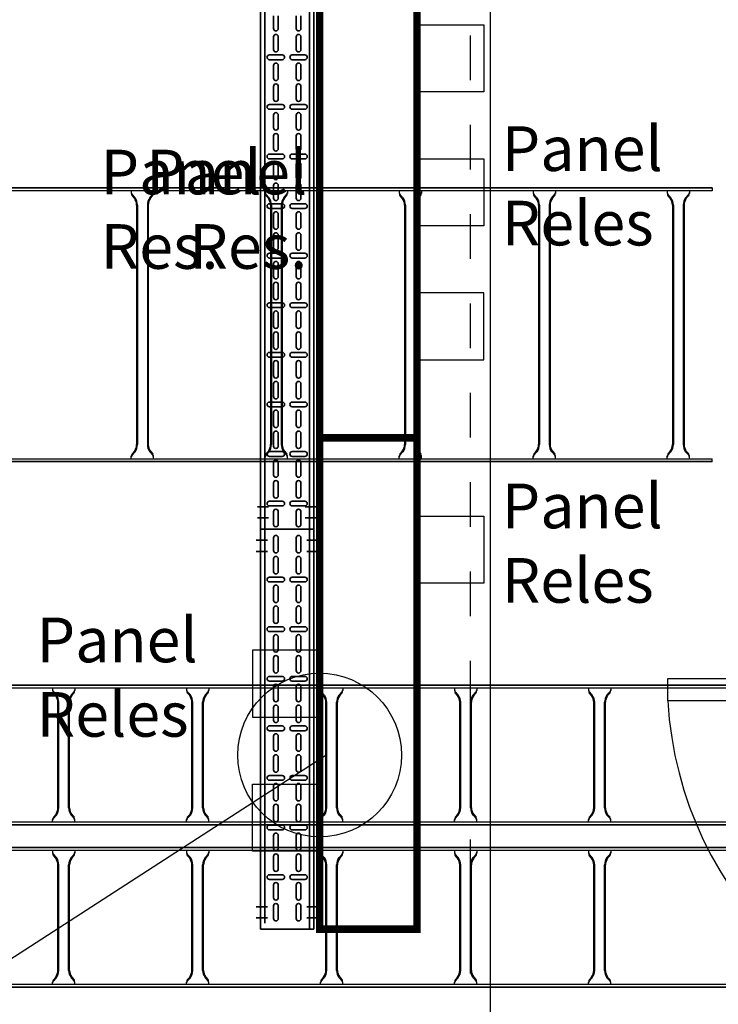
# Model space of a CAD drawing. Units: millimetres. Extents: x 525 to 596.3, y 1109.5 to 1206.1.
# Drawn here: x 574 to 575.6, y 1117.4 to 1119.6 of the extents above; entities that cross this region are included whole.
import ezdxf

# ---------------------------------------------------------------- set-up
doc = ezdxf.new("R2010")
doc.units = ezdxf.units.MM
doc.header["$LTSCALE"] = 0.01
for name, pattern in [('CONTINU', [0]), ('DASHDOT2', [12.7, 6.35, -3.175, 0, -3.175]), ('JIS_02_0.7', [1.35, 0.75, -0.6])]:
    doc.linetypes.add(name, pattern=pattern)
for name, color, linetype in [('ARQ.CIVIL-PLANTA', 9, 'Continuous'), ('IE-BPC-EXIST-PLANTA', 8, 'Continuous'), ('IE-BPC-TR-300E-EXIST-PLANTA', 9, 'Continuous'), ('IE-BPC-TR-600E-EXIST-PLANTA', 9, 'Continuous'), ('IE-CABLES-TAG-CAMPO', 7, 'Continuous'), ('IE-STB-BLOQUE-PLANTA', 9, 'Continuous'), ('IE-TB-DL-FIS-PLANTA', 160, 'Continuous'), ('IE-TB-MS-EXIST-PLANTA', 9, 'Continuous')]:
    doc.layers.add(name, color=color, linetype=linetype)
doc.layers.add('IE-BPC-CP-100-CD-PLANTA-FUT', color=210, linetype='CONTINU', lineweight=35)
doc.layers.add('IE-BPC-TR-100-PLANTA-FUT-CD', color=210, linetype='CONTINU', lineweight=35)
doc.styles.get("Standard").update_dxf_attribs({"font": 'romans.shx', "height": 0.2})

# ---------------------------------------------------------------- blocks, each defined once
blk = doc.blocks.new('A$C200470BA')
at = {"layer": 'ARQ.CIVIL-PLANTA'}
for points in [[(0, -0.03), (0, 0), (0.14, 0), (0.14, -0.03)], [(-0.8385, -0.03), (0, -0.03), (0, -0.08), (-0.8385, -0.08)], [(0, -0.9), (0, -0.87), (0.14, -0.87), (0.14, -0.9)]]:
    blk.add_lwpolyline(points, close=True, dxfattribs=at)
blk.add_arc((0, -0.03), 0.84, 183.4125, 270, dxfattribs=at)
blk = doc.blocks.new('A$C150803D6')
at = {"layer": 'IE-TB-MS-EXIST-PLANTA', "const_width": 0.0169}
for points in [[(11.299, 3.614), (11.081, 3.614), (11.081, 4.714), (11.299, 4.714)], [(11.299, 2.514), (11.081, 2.514), (11.081, 3.614), (11.299, 3.614)]]:
    blk.add_lwpolyline(points, close=True, dxfattribs=at)
at = {"layer": 'IE-TB-MS-EXIST-PLANTA'}
for points in [[(11.449, 4.389), (11.299, 4.389), (11.299, 4.539), (11.449, 4.539)], [(11.449, 4.089), (11.299, 4.089), (11.299, 4.239), (11.449, 4.239)], [(11.449, 3.939), (11.299, 3.939), (11.299, 3.789), (11.449, 3.789)], [(11.449, 3.289), (11.299, 3.289), (11.299, 3.439), (11.449, 3.439)], [(10.931, 2.989), (11.081, 2.989), (11.081, 3.139), (10.931, 3.139)], [(10.931, 2.839), (11.081, 2.839), (11.081, 2.689), (10.931, 2.689)]]:
    blk.add_lwpolyline(points, close=True, dxfattribs=at)
at = {"layer": 'ARQ.CIVIL-PLANTA'}
blk.add_blockref('A$C200470BA', (12.699, 3.105), dxfattribs=at)
at = {"layer": 'IE-TB-DL-FIS-PLANTA', "color": 7, "char_height": 0.1, "width": 0.474779}
for s, insert, attachment_point in [('{\\W0.54056; }Panel\\P{\\W0.540559; }Reles\\P{\\W2.3739; }', (11.4722, 4.3116), 1), ('{\\W0.54056; }Panel\\P{\\W0.540559; }Res.\\P{\\W2.3739; }', (10.5739, 4.2592), 1), ('Panel\\PRes.', (11.0532, 4.2592), 3), ('{\\W0.54056; }Panel\\P{\\W0.540559; }Reles\\P{\\W2.3739; }', (11.4722, 3.5116), 1), ('{\\W0.54056; }Panel\\P{\\W0.540559; }Reles\\P{\\W2.3739; }', (10.4307, 3.2116), 1)]:
    blk.add_mtext(s, dxfattribs=dict(at, insert=insert, attachment_point=attachment_point))
blk = doc.blocks.new('A$C491C5FE9')
at = {"layer": 'IE-BPC-TR-100-PLANTA-FUT-CD'}
for p, q in [((-3, 0), (0, 0)), ((-3, 0), (-3, -0.12)), ((-1.7737, 0), (-2.1902, 0)), ((-3, -0.01), (0, -0.01)), ((-3, -0.11), (0, -0.11)), ((-3, -0.12), (0, -0.12)), ((-1.7737, -0.12), (-2.1902, -0.12))]:
    blk.add_line(p, q, dxfattribs=at)
at = {"layer": 'IE-BPC-TR-100-PLANTA-FUT-CD', "color": 1, "linetype": 'DASHDOT2'}
for p, q in [((-2.975, 0.0066), (-2.975, -0.0184)), ((-2.95, 0.0066), (-2.95, -0.0184)), ((-2.975, -0.1256), (-2.975, -0.1006)), ((-2.95, -0.1256), (-2.95, -0.1006))]:
    blk.add_line(p, q, dxfattribs=at)
at = {"layer": 'IE-BPC-TR-100-PLANTA-FUT-CD', "color": 8}
for p, q in [((-2.9481, -0.0488), (-2.9481, -0.0203)), ((-2.9375, -0.0203), (-2.9375, -0.0488)), ((-2.8371, -0.0488), (-2.8371, -0.0203)), ((-2.8265, -0.0203), (-2.8265, -0.0488)), ((-2.7261, -0.0488), (-2.7261, -0.0203)), ((-2.7155, -0.0203), (-2.7155, -0.0488)), ((-2.6151, -0.0488), (-2.6151, -0.0203)), ((-2.6045, -0.0203), (-2.6045, -0.0488)), ((-2.504, -0.0488), (-2.504, -0.0203)), ((-2.4934, -0.0203), (-2.4934, -0.0488)), ((-2.393, -0.0488), (-2.393, -0.0203)), ((-2.3824, -0.0203), (-2.3824, -0.0488)), ((-2.282, -0.0488), (-2.282, -0.0203)), ((-2.2714, -0.0203), (-2.2714, -0.0488)), ((-2.171, -0.0488), (-2.171, -0.0203)), ((-2.1604, -0.0203), (-2.1604, -0.0488)), ((-2.06, -0.0488), (-2.06, -0.0203)), ((-2.0494, -0.0203), (-2.0494, -0.0488)), ((-1.9489, -0.0488), (-1.9489, -0.0203)), ((-1.9383, -0.0203), (-1.9383, -0.0488)), ((-2.9609, -0.0293), (-2.9895, -0.0293)), ((-2.9895, -0.0398), (-2.9609, -0.0398)), ((-2.8967, -0.0293), (-2.9253, -0.0293)), ((-2.9253, -0.0398), (-2.8967, -0.0398)), ((-2.8499, -0.0293), (-2.8785, -0.0293)), ((-2.8785, -0.0398), (-2.8499, -0.0398)), ((-2.7857, -0.0293), (-2.8142, -0.0293)), ((-2.8142, -0.0398), (-2.7857, -0.0398)), ((-2.7389, -0.0293), (-2.7674, -0.0293)), ((-2.7674, -0.0398), (-2.7389, -0.0398)), ((-2.6747, -0.0293), (-2.7032, -0.0293)), ((-2.7032, -0.0398), (-2.6747, -0.0398)), ((-2.6279, -0.0293), (-2.6564, -0.0293)), ((-2.6564, -0.0398), (-2.6279, -0.0398)), ((-2.5637, -0.0293), (-2.5922, -0.0293)), ((-2.5922, -0.0398), (-2.5637, -0.0398)), ((-2.5169, -0.0293), (-2.5454, -0.0293)), ((-2.5454, -0.0398), (-2.5169, -0.0398)), ((-2.4526, -0.0293), (-2.4812, -0.0293)), ((-2.4812, -0.0398), (-2.4526, -0.0398)), ((-2.4058, -0.0293), (-2.4344, -0.0293)), ((-2.4344, -0.0398), (-2.4058, -0.0398)), ((-2.3416, -0.0293), (-2.3702, -0.0293)), ((-2.3702, -0.0398), (-2.3416, -0.0398)), ((-2.2948, -0.0293), (-2.3234, -0.0293)), ((-2.3234, -0.0398), (-2.2948, -0.0398)), ((-2.2306, -0.0293), (-2.2591, -0.0293)), ((-2.2591, -0.0398), (-2.2306, -0.0398)), ((-2.1838, -0.0293), (-2.2123, -0.0293)), ((-2.2123, -0.0398), (-2.1838, -0.0398)), ((-2.1196, -0.0293), (-2.1481, -0.0293)), ((-2.1481, -0.0398), (-2.1196, -0.0398)), ((-2.0728, -0.0293), (-2.1013, -0.0293)), ((-2.1013, -0.0398), (-2.0728, -0.0398)), ((-2.0086, -0.0293), (-2.0371, -0.0293)), ((-2.0371, -0.0398), (-2.0086, -0.0398)), ((-1.9618, -0.0293), (-1.9903, -0.0293)), ((-1.9903, -0.0398), (-1.9618, -0.0398)), ((-1.8975, -0.0293), (-1.9261, -0.0293)), ((-1.9261, -0.0398), (-1.8975, -0.0398)), ((-1.8507, -0.0293), (-1.8793, -0.0293)), ((-1.8793, -0.0398), (-1.8507, -0.0398)), ((-2.9895, -0.0801), (-2.9609, -0.0801)), ((-2.9481, -0.0712), (-2.9481, -0.0997)), ((-2.9375, -0.0997), (-2.9375, -0.0712)), ((-2.9253, -0.0801), (-2.8967, -0.0801)), ((-2.8785, -0.0801), (-2.8499, -0.0801)), ((-2.8371, -0.0712), (-2.8371, -0.0997)), ((-2.8265, -0.0997), (-2.8265, -0.0712)), ((-2.8142, -0.0801), (-2.7857, -0.0801)), ((-2.7674, -0.0801), (-2.7389, -0.0801)), ((-2.7261, -0.0712), (-2.7261, -0.0997)), ((-2.7155, -0.0997), (-2.7155, -0.0712)), ((-2.7032, -0.0801), (-2.6747, -0.0801)), ((-2.6564, -0.0801), (-2.6279, -0.0801)), ((-2.6151, -0.0712), (-2.6151, -0.0997)), ((-2.6045, -0.0997), (-2.6045, -0.0712)), ((-2.5922, -0.0801), (-2.5637, -0.0801)), ((-2.5454, -0.0801), (-2.5169, -0.0801)), ((-2.504, -0.0712), (-2.504, -0.0997)), ((-2.4934, -0.0997), (-2.4934, -0.0712)), ((-2.4812, -0.0801), (-2.4526, -0.0801)), ((-2.4344, -0.0801), (-2.4058, -0.0801)), ((-2.393, -0.0712), (-2.393, -0.0997)), ((-2.3824, -0.0997), (-2.3824, -0.0712)), ((-2.3702, -0.0801), (-2.3416, -0.0801)), ((-2.3234, -0.0801), (-2.2948, -0.0801)), ((-2.282, -0.0712), (-2.282, -0.0997)), ((-2.2714, -0.0997), (-2.2714, -0.0712)), ((-2.2591, -0.0801), (-2.2306, -0.0801)), ((-2.2123, -0.0801), (-2.1838, -0.0801)), ((-2.171, -0.0712), (-2.171, -0.0997)), ((-2.1604, -0.0997), (-2.1604, -0.0712)), ((-2.1481, -0.0801), (-2.1196, -0.0801)), ((-2.1013, -0.0801), (-2.0728, -0.0801)), ((-2.06, -0.0712), (-2.06, -0.0997)), ((-2.0494, -0.0997), (-2.0494, -0.0712)), ((-2.0371, -0.0801), (-2.0086, -0.0801)), ((-1.9903, -0.0801), (-1.9618, -0.0801)), ((-1.9489, -0.0712), (-1.9489, -0.0997)), ((-1.9383, -0.0997), (-1.9383, -0.0712)), ((-1.9261, -0.0801), (-1.8975, -0.0801)), ((-1.8793, -0.0801), (-1.8507, -0.0801)), ((-2.9609, -0.0907), (-2.9895, -0.0907)), ((-2.8967, -0.0907), (-2.9253, -0.0907)), ((-2.8499, -0.0907), (-2.8785, -0.0907)), ((-2.7857, -0.0907), (-2.8142, -0.0907)), ((-2.7389, -0.0907), (-2.7674, -0.0907)), ((-2.6747, -0.0907), (-2.7032, -0.0907)), ((-2.6279, -0.0907), (-2.6564, -0.0907)), ((-2.5637, -0.0907), (-2.5922, -0.0907)), ((-2.5169, -0.0907), (-2.5454, -0.0907)), ((-2.4526, -0.0907), (-2.4812, -0.0907)), ((-2.4058, -0.0907), (-2.4344, -0.0907)), ((-2.3416, -0.0907), (-2.3702, -0.0907)), ((-2.2948, -0.0907), (-2.3234, -0.0907)), ((-2.2306, -0.0907), (-2.2591, -0.0907)), ((-2.1838, -0.0907), (-2.2123, -0.0907)), ((-2.1196, -0.0907), (-2.1481, -0.0907)), ((-2.0728, -0.0907), (-2.1013, -0.0907)), ((-2.0086, -0.0907), (-2.0371, -0.0907)), ((-1.9618, -0.0907), (-1.9903, -0.0907)), ((-1.8975, -0.0907), (-1.9261, -0.0907)), ((-1.8507, -0.0907), (-1.8793, -0.0907))]:
    blk.add_line(p, q, dxfattribs=at)
for centre, start, end in [((-2.9428, -0.0203), 0, 180), ((-2.8318, -0.0203), 0, 180), ((-2.7208, -0.0203), 0, 180), ((-2.6098, -0.0203), 0, 180), ((-2.4987, -0.0203), 0, 180), ((-2.3877, -0.0203), 0, 180), ((-2.2767, -0.0203), 0, 180), ((-2.1657, -0.0203), 0, 180), ((-2.0547, -0.0203), 0, 180), ((-1.9436, -0.0203), 0, 180), ((-2.9895, -0.0346), 90, 270), ((-2.9609, -0.0346), 270, 90), ((-2.9253, -0.0346), 90, 270), ((-2.8967, -0.0346), 270, 90), ((-2.8785, -0.0346), 90, 270), ((-2.8499, -0.0346), 270, 90), ((-2.8142, -0.0346), 90, 270), ((-2.7857, -0.0346), 270, 90), ((-2.7674, -0.0346), 90, 270), ((-2.7389, -0.0346), 270, 90), ((-2.7032, -0.0346), 90, 270), ((-2.6747, -0.0346), 270, 90), ((-2.6564, -0.0346), 90, 270), ((-2.6279, -0.0346), 270, 90), ((-2.5922, -0.0346), 90, 270), ((-2.5637, -0.0346), 270, 90), ((-2.5454, -0.0346), 90, 270), ((-2.5169, -0.0346), 270, 90), ((-2.4812, -0.0346), 90, 270), ((-2.4526, -0.0346), 270, 90), ((-2.4344, -0.0346), 90, 270), ((-2.4058, -0.0346), 270, 90), ((-2.3702, -0.0346), 90, 270), ((-2.3416, -0.0346), 270, 90), ((-2.3234, -0.0346), 90, 270), ((-2.2948, -0.0346), 270, 90), ((-2.2591, -0.0346), 90, 270), ((-2.2306, -0.0346), 270, 90), ((-2.2123, -0.0346), 90, 270), ((-2.1838, -0.0346), 270, 90), ((-2.1481, -0.0346), 90, 270), ((-2.1196, -0.0346), 270, 90), ((-2.1013, -0.0346), 90, 270), ((-2.0728, -0.0346), 270, 90), ((-2.0371, -0.0346), 90, 270), ((-2.0086, -0.0346), 270, 90), ((-1.9903, -0.0346), 90, 270), ((-1.9618, -0.0346), 270, 90), ((-1.9261, -0.0346), 90, 270), ((-1.8975, -0.0346), 270, 90), ((-1.8793, -0.0346), 90, 270), ((-2.9428, -0.0488), 180, 0), ((-2.9428, -0.0712), 0, 180), ((-2.8318, -0.0488), 180, 0), ((-2.8318, -0.0712), 0, 180), ((-2.7208, -0.0488), 180, 0), ((-2.7208, -0.0712), 0, 180), ((-2.6098, -0.0488), 180, 0), ((-2.6098, -0.0712), 0, 180), ((-2.4987, -0.0488), 180, 0), ((-2.4987, -0.0712), 0, 180), ((-2.3877, -0.0488), 180, 0), ((-2.3877, -0.0712), 0, 180), ((-2.2767, -0.0488), 180, 0), ((-2.2767, -0.0712), 0, 180), ((-2.1657, -0.0488), 180, 0), ((-2.1657, -0.0712), 0, 180), ((-2.0547, -0.0488), 180, 0), ((-2.0547, -0.0712), 0, 180), ((-1.9436, -0.0488), 180, 0), ((-1.9436, -0.0712), 0, 180), ((-2.9895, -0.0854), 90, 270), ((-2.9609, -0.0854), 270, 90), ((-2.9253, -0.0854), 90, 270), ((-2.8967, -0.0854), 270, 90), ((-2.8785, -0.0854), 90, 270), ((-2.8499, -0.0854), 270, 90), ((-2.8142, -0.0854), 90, 270), ((-2.7857, -0.0854), 270, 90), ((-2.7674, -0.0854), 90, 270), ((-2.7389, -0.0854), 270, 90), ((-2.7032, -0.0854), 90, 270), ((-2.6747, -0.0854), 270, 90), ((-2.6564, -0.0854), 90, 270), ((-2.6279, -0.0854), 270, 90), ((-2.5922, -0.0854), 90, 270), ((-2.5637, -0.0854), 270, 90), ((-2.5454, -0.0854), 90, 270), ((-2.5169, -0.0854), 270, 90), ((-2.4812, -0.0854), 90, 270), ((-2.4526, -0.0854), 270, 90), ((-2.4344, -0.0854), 90, 270), ((-2.4058, -0.0854), 270, 90), ((-2.3702, -0.0854), 90, 270), ((-2.3416, -0.0854), 270, 90), ((-2.3234, -0.0854), 90, 270), ((-2.2948, -0.0854), 270, 90), ((-2.2591, -0.0854), 90, 270), ((-2.2306, -0.0854), 270, 90), ((-2.2123, -0.0854), 90, 270), ((-2.1838, -0.0854), 270, 90), ((-2.1481, -0.0854), 90, 270), ((-2.1196, -0.0854), 270, 90), ((-2.1013, -0.0854), 90, 270), ((-2.0728, -0.0854), 270, 90), ((-2.0371, -0.0854), 90, 270), ((-2.0086, -0.0854), 270, 90), ((-1.9903, -0.0854), 90, 270), ((-1.9618, -0.0854), 270, 90), ((-1.9261, -0.0854), 90, 270), ((-1.8975, -0.0854), 270, 90), ((-1.8793, -0.0854), 90, 270), ((-2.9428, -0.0997), 180, 0), ((-2.8318, -0.0997), 180, 0), ((-2.7208, -0.0997), 180, 0), ((-2.6098, -0.0997), 180, 0), ((-2.4987, -0.0997), 180, 0), ((-2.3877, -0.0997), 180, 0), ((-2.2767, -0.0997), 180, 0), ((-2.1657, -0.0997), 180, 0), ((-2.0547, -0.0997), 180, 0), ((-1.9436, -0.0997), 180, 0)]:
    blk.add_arc(centre, 0.0053, start, end, dxfattribs=at)
blk = doc.blocks.new('A$C5CAD3AA8')
at = {"layer": 'IE-BPC-TR-100-PLANTA-FUT-CD'}
for p, q in [((0.01, 0.0136), (0.01, -0.8821)), ((0, 0), (0, -0.8957)), ((0.12, 0), (0, 0)), ((0.11, 0), (0.11, -0.8957)), ((0.12, 0), (0.12, -0.8957)), ((0.12, -0.8957), (0.12, 0)), ((0, -0.8957), (0.12, -0.8957))]:
    blk.add_line(p, q, dxfattribs=at)
at = {"layer": 'IE-BPC-TR-100-PLANTA-FUT-CD', "color": 8}
for p, q in [((0.0293, -0.0481), (0.0293, -0.0195)), ((0.0398, -0.0195), (0.0398, -0.0481)), ((0.0801, -0.0195), (0.0801, -0.0481)), ((0.0907, -0.0481), (0.0907, -0.0195)), ((0.0293, -0.0949), (0.0293, -0.0663)), ((0.0398, -0.0663), (0.0398, -0.0949)), ((0.0801, -0.0663), (0.0801, -0.0949)), ((0.0907, -0.0949), (0.0907, -0.0663)), ((0.0488, -0.1077), (0.0203, -0.1077)), ((0.0712, -0.1077), (0.0997, -0.1077)), ((0.0203, -0.1183), (0.0488, -0.1183)), ((0.0293, -0.1591), (0.0293, -0.1306)), ((0.0398, -0.1306), (0.0398, -0.1591)), ((0.0997, -0.1183), (0.0712, -0.1183)), ((0.0801, -0.1306), (0.0801, -0.1591)), ((0.0907, -0.1591), (0.0907, -0.1306)), ((0.0293, -0.2059), (0.0293, -0.1774)), ((0.0398, -0.1774), (0.0398, -0.2059)), ((0.0801, -0.1774), (0.0801, -0.2059)), ((0.0907, -0.2059), (0.0907, -0.1774)), ((0.0488, -0.2187), (0.0203, -0.2187)), ((0.0712, -0.2187), (0.0997, -0.2187)), ((0.0203, -0.2293), (0.0488, -0.2293)), ((0.0293, -0.2701), (0.0293, -0.2416)), ((0.0398, -0.2416), (0.0398, -0.2701)), ((0.0997, -0.2293), (0.0712, -0.2293)), ((0.0801, -0.2416), (0.0801, -0.2701)), ((0.0907, -0.2701), (0.0907, -0.2416)), ((0.0293, -0.3169), (0.0293, -0.2884)), ((0.0398, -0.2884), (0.0398, -0.3169)), ((0.0801, -0.2884), (0.0801, -0.3169)), ((0.0907, -0.3169), (0.0907, -0.2884)), ((0.0488, -0.3297), (0.0203, -0.3297)), ((0.0712, -0.3297), (0.0997, -0.3297)), ((0.0203, -0.3403), (0.0488, -0.3403)), ((0.0293, -0.3811), (0.0293, -0.3526)), ((0.0398, -0.3526), (0.0398, -0.3811)), ((0.0997, -0.3403), (0.0712, -0.3403)), ((0.0801, -0.3526), (0.0801, -0.3811)), ((0.0907, -0.3811), (0.0907, -0.3526)), ((0.0293, -0.4279), (0.0293, -0.3994)), ((0.0398, -0.3994), (0.0398, -0.4279)), ((0.0801, -0.3994), (0.0801, -0.4279)), ((0.0907, -0.4279), (0.0907, -0.3994)), ((0.0488, -0.4408), (0.0203, -0.4408)), ((0.0712, -0.4408), (0.0997, -0.4408)), ((0.0203, -0.4514), (0.0488, -0.4514)), ((0.0997, -0.4514), (0.0712, -0.4514)), ((0.0293, -0.4922), (0.0293, -0.4636)), ((0.0398, -0.4636), (0.0398, -0.4922)), ((0.0801, -0.4636), (0.0801, -0.4922)), ((0.0907, -0.4922), (0.0907, -0.4636)), ((0.0293, -0.539), (0.0293, -0.5104)), ((0.0398, -0.5104), (0.0398, -0.539)), ((0.0801, -0.5104), (0.0801, -0.539)), ((0.0907, -0.539), (0.0907, -0.5104)), ((0.0488, -0.5518), (0.0203, -0.5518)), ((0.0203, -0.5624), (0.0488, -0.5624)), ((0.0712, -0.5518), (0.0997, -0.5518)), ((0.0997, -0.5624), (0.0712, -0.5624)), ((0.0293, -0.6032), (0.0293, -0.5746)), ((0.0398, -0.5746), (0.0398, -0.6032)), ((0.0801, -0.5746), (0.0801, -0.6032)), ((0.0907, -0.6032), (0.0907, -0.5746)), ((0.0293, -0.65), (0.0293, -0.6214)), ((0.0398, -0.6214), (0.0398, -0.65)), ((0.0801, -0.6214), (0.0801, -0.65)), ((0.0907, -0.65), (0.0907, -0.6214)), ((0.0488, -0.6628), (0.0203, -0.6628)), ((0.0203, -0.6734), (0.0488, -0.6734)), ((0.0712, -0.6628), (0.0997, -0.6628)), ((0.0997, -0.6734), (0.0712, -0.6734)), ((0.0293, -0.7142), (0.0293, -0.6857)), ((0.0398, -0.6857), (0.0398, -0.7142)), ((0.0801, -0.6857), (0.0801, -0.7142)), ((0.0907, -0.7142), (0.0907, -0.6857)), ((0.0293, -0.761), (0.0293, -0.7325)), ((0.0398, -0.7325), (0.0398, -0.761)), ((0.0801, -0.7325), (0.0801, -0.761)), ((0.0907, -0.761), (0.0907, -0.7325)), ((0.0488, -0.7738), (0.0203, -0.7738)), ((0.0203, -0.7844), (0.0488, -0.7844)), ((0.0712, -0.7738), (0.0997, -0.7738)), ((0.0997, -0.7844), (0.0712, -0.7844)), ((0.0293, -0.8252), (0.0293, -0.7967)), ((0.0398, -0.7967), (0.0398, -0.8252)), ((0.0801, -0.7967), (0.0801, -0.8252)), ((0.0907, -0.8252), (0.0907, -0.7967)), ((0.0293, -0.872), (0.0293, -0.8435)), ((0.0398, -0.8435), (0.0398, -0.872)), ((0.0801, -0.8435), (0.0801, -0.872)), ((0.0907, -0.872), (0.0907, -0.8435))]:
    blk.add_line(p, q, dxfattribs=at)
at = {"layer": 'IE-BPC-TR-100-PLANTA-FUT-CD', "color": 1, "linetype": 'DASHDOT2'}
for p, q in [((-0.0093, -0.025), (0.0157, -0.025)), ((0.1293, -0.025), (0.1043, -0.025)), ((-0.0093, -0.05), (0.0157, -0.05)), ((0.1293, -0.05), (0.1043, -0.05)), ((-0.0093, -0.8457), (0.0157, -0.8457)), ((0.1293, -0.8457), (0.1043, -0.8457)), ((-0.0093, -0.8707), (0.0157, -0.8707)), ((0.1293, -0.8707), (0.1043, -0.8707))]:
    blk.add_line(p, q, dxfattribs=at)
at = {"layer": 'IE-BPC-TR-100-PLANTA-FUT-CD', "color": 8}
for centre, start, end in [((0.0346, -0.0195), 0, 180), ((0.0854, -0.0195), 0, 180), ((0.0346, -0.0481), 180, 0), ((0.0346, -0.0663), 0, 180), ((0.0854, -0.0481), 180, 0), ((0.0854, -0.0663), 0, 180), ((0.0203, -0.113), 90, 270), ((0.0346, -0.0949), 180, 0), ((0.0488, -0.113), 270, 90), ((0.0712, -0.113), 90, 270), ((0.0854, -0.0949), 180, 0), ((0.0997, -0.113), 270, 90), ((0.0346, -0.1306), 0, 180), ((0.0854, -0.1306), 0, 180), ((0.0346, -0.1591), 180, 0), ((0.0346, -0.1774), 0, 180), ((0.0854, -0.1591), 180, 0), ((0.0854, -0.1774), 0, 180), ((0.0203, -0.224), 90, 270), ((0.0346, -0.2059), 180, 0), ((0.0488, -0.224), 270, 90), ((0.0712, -0.224), 90, 270), ((0.0854, -0.2059), 180, 0), ((0.0997, -0.224), 270, 90), ((0.0346, -0.2416), 0, 180), ((0.0854, -0.2416), 0, 180), ((0.0346, -0.2701), 180, 0), ((0.0346, -0.2884), 0, 180), ((0.0854, -0.2701), 180, 0), ((0.0854, -0.2884), 0, 180), ((0.0203, -0.335), 90, 270), ((0.0346, -0.3169), 180, 0), ((0.0488, -0.335), 270, 90), ((0.0712, -0.335), 90, 270), ((0.0854, -0.3169), 180, 0), ((0.0997, -0.335), 270, 90), ((0.0346, -0.3526), 0, 180), ((0.0854, -0.3526), 0, 180), ((0.0346, -0.3811), 180, 0), ((0.0346, -0.3994), 0, 180), ((0.0854, -0.3811), 180, 0), ((0.0854, -0.3994), 0, 180), ((0.0203, -0.4461), 90, 270), ((0.0346, -0.4279), 180, 0), ((0.0488, -0.4461), 270, 90), ((0.0712, -0.4461), 90, 270), ((0.0854, -0.4279), 180, 0), ((0.0997, -0.4461), 270, 90), ((0.0346, -0.4636), 0, 180), ((0.0854, -0.4636), 0, 180), ((0.0346, -0.4922), 180, 0), ((0.0346, -0.5104), 0, 180), ((0.0854, -0.4922), 180, 0), ((0.0854, -0.5104), 0, 180), ((0.0346, -0.539), 180, 0), ((0.0854, -0.539), 180, 0), ((0.0203, -0.5571), 90, 270), ((0.0346, -0.5746), 0, 180), ((0.0488, -0.5571), 270, 90), ((0.0712, -0.5571), 90, 270), ((0.0854, -0.5746), 0, 180), ((0.0997, -0.5571), 270, 90), ((0.0346, -0.6032), 180, 0), ((0.0346, -0.6214), 0, 180), ((0.0854, -0.6032), 180, 0), ((0.0854, -0.6214), 0, 180), ((0.0346, -0.65), 180, 0), ((0.0854, -0.65), 180, 0), ((0.0203, -0.6681), 90, 270), ((0.0346, -0.6857), 0, 180), ((0.0488, -0.6681), 270, 90), ((0.0712, -0.6681), 90, 270), ((0.0854, -0.6857), 0, 180), ((0.0997, -0.6681), 270, 90), ((0.0346, -0.7142), 180, 0), ((0.0346, -0.7325), 0, 180), ((0.0854, -0.7142), 180, 0), ((0.0854, -0.7325), 0, 180), ((0.0346, -0.761), 180, 0), ((0.0854, -0.761), 180, 0), ((0.0203, -0.7791), 90, 270), ((0.0346, -0.7967), 0, 180), ((0.0488, -0.7791), 270, 90), ((0.0712, -0.7791), 90, 270), ((0.0854, -0.7967), 0, 180), ((0.0997, -0.7791), 270, 90), ((0.0346, -0.8252), 180, 0), ((0.0854, -0.8252), 180, 0), ((0.0346, -0.8435), 0, 180), ((0.0854, -0.8435), 0, 180), ((0.0346, -0.872), 180, 0), ((0.0854, -0.872), 180, 0)]:
    blk.add_arc(centre, 0.0053, start, end, dxfattribs=at)
blk = doc.blocks.new('A$C72E46DDA')
at = {"layer": 'IE-BPC-TR-600E-EXIST-PLANTA', "color": 8}
for p, q in [((2.326, 0.0067), (0, 0.0067)), ((2.326, 0.006), (0, 0.006)), ((2.326, 0), (0, 0)), ((1.025, 0), (1.025, -0.0058)), ((1.075, 0), (1.075, -0.0058)), ((1.325, 0), (1.325, -0.0058)), ((1.375, 0), (1.375, -0.0058)), ((1.625, 0), (1.625, -0.0058)), ((1.675, 0), (1.675, -0.0058)), ((1.925, 0), (1.925, -0.0058)), ((1.975, 0), (1.975, -0.0058)), ((2.225, 0), (2.225, -0.0058)), ((2.275, 0), (2.275, -0.0058)), ((2.326, 0.0067), (2.326, 0)), ((1.0335, -0.0155), (1.0267, -0.0078)), ((1.032, -0.0168), (1.0267, -0.0108)), ((1.0665, -0.0155), (1.0733, -0.0078)), ((1.068, -0.0168), (1.0733, -0.0108)), ((1.3335, -0.0155), (1.3267, -0.0078)), ((1.332, -0.0168), (1.3267, -0.0108)), ((1.3665, -0.0155), (1.3733, -0.0078)), ((1.368, -0.0168), (1.3733, -0.0108)), ((1.6335, -0.0155), (1.6267, -0.0078)), ((1.632, -0.0168), (1.6267, -0.0108)), ((1.6665, -0.0155), (1.6733, -0.0078)), ((1.668, -0.0168), (1.6733, -0.0108)), ((1.9335, -0.0155), (1.9267, -0.0078)), ((1.932, -0.0168), (1.9267, -0.0108)), ((1.9665, -0.0155), (1.9733, -0.0078)), ((1.968, -0.0168), (1.9733, -0.0108)), ((2.2335, -0.0155), (2.2267, -0.0078)), ((2.232, -0.0168), (2.2267, -0.0108)), ((2.2665, -0.0155), (2.2733, -0.0078)), ((2.268, -0.0168), (2.2733, -0.0108)), ((1.037, -0.0318), (1.037, -0.5682)), ((1.039, -0.0318), (1.039, -0.5682)), ((1.061, -0.0318), (1.061, -0.5682)), ((1.063, -0.0318), (1.063, -0.5682)), ((1.337, -0.0318), (1.337, -0.5682)), ((1.339, -0.0318), (1.339, -0.5682)), ((1.361, -0.0318), (1.361, -0.5682)), ((1.363, -0.0318), (1.363, -0.5682)), ((1.637, -0.0318), (1.637, -0.5682)), ((1.639, -0.0318), (1.639, -0.5682)), ((1.661, -0.0318), (1.661, -0.5682)), ((1.663, -0.0318), (1.663, -0.5682)), ((1.937, -0.0318), (1.937, -0.5682)), ((1.939, -0.0318), (1.939, -0.5682)), ((1.961, -0.0318), (1.961, -0.5682)), ((1.963, -0.0318), (1.963, -0.5682)), ((2.237, -0.0318), (2.237, -0.5682)), ((2.239, -0.0318), (2.239, -0.5682)), ((2.261, -0.0318), (2.261, -0.5682)), ((2.263, -0.0318), (2.263, -0.5682)), ((1.025, -0.6), (1.025, -0.5942)), ((1.032, -0.5832), (1.0267, -0.5892)), ((1.0335, -0.5845), (1.0267, -0.5922)), ((1.0665, -0.5845), (1.0733, -0.5922)), ((1.068, -0.5832), (1.0733, -0.5892)), ((1.075, -0.6), (1.075, -0.5942)), ((1.325, -0.6), (1.325, -0.5942)), ((1.332, -0.5832), (1.3267, -0.5892)), ((1.3335, -0.5845), (1.3267, -0.5922)), ((1.3665, -0.5845), (1.3733, -0.5922)), ((1.368, -0.5832), (1.3733, -0.5892)), ((1.375, -0.6), (1.375, -0.5942)), ((1.625, -0.6), (1.625, -0.5942)), ((1.632, -0.5832), (1.6267, -0.5892)), ((1.6335, -0.5845), (1.6267, -0.5922)), ((1.6665, -0.5845), (1.6733, -0.5922)), ((1.668, -0.5832), (1.6733, -0.5892)), ((1.675, -0.6), (1.675, -0.5942)), ((1.925, -0.6), (1.925, -0.5942)), ((1.932, -0.5832), (1.9267, -0.5892)), ((1.9335, -0.5845), (1.9267, -0.5922)), ((1.9665, -0.5845), (1.9733, -0.5922)), ((1.968, -0.5832), (1.9733, -0.5892)), ((1.975, -0.6), (1.975, -0.5942)), ((2.225, -0.6), (2.225, -0.5942)), ((2.232, -0.5832), (2.2267, -0.5892)), ((2.2335, -0.5845), (2.2267, -0.5922)), ((2.2665, -0.5845), (2.2733, -0.5922)), ((2.268, -0.5832), (2.2733, -0.5892)), ((2.275, -0.6), (2.275, -0.5942)), ((0, -0.6), (2.326, -0.6)), ((2.326, -0.606), (0, -0.606)), ((2.326, -0.6067), (0, -0.6067)), ((2.326, -0.6067), (2.326, -0.6))]:
    blk.add_line(p, q, dxfattribs=at)
for centre, radius, start, end in [((1.0353, -0.0018), 0.0105, 190.6508, 214.7244), ((1.0369, -0.0046), 0.0119, 185.068, 211.4557), ((1.0106, -0.0323), 0.0264, 1.037, 35.8329), ((1.0106, -0.0323), 0.0284, 1.0381, 35.833), ((1.0894, -0.0323), 0.0284, 144.167, 178.9619), ((1.0894, -0.0323), 0.0264, 144.1671, 178.963), ((1.0647, -0.0018), 0.0105, 325.2756, 349.3492), ((1.0631, -0.0046), 0.0119, 328.5443, 354.932), ((1.3353, -0.0018), 0.0105, 190.6508, 214.7244), ((1.3369, -0.0046), 0.0119, 185.068, 211.4557), ((1.3106, -0.0323), 0.0264, 1.037, 35.8329), ((1.3106, -0.0323), 0.0284, 1.0381, 35.833), ((1.3894, -0.0323), 0.0284, 144.167, 178.9619), ((1.3894, -0.0323), 0.0264, 144.1671, 178.963), ((1.3647, -0.0018), 0.0105, 325.2756, 349.3492), ((1.3631, -0.0046), 0.0119, 328.5443, 354.932), ((1.6353, -0.0018), 0.0105, 190.6508, 214.7244), ((1.6369, -0.0046), 0.0119, 185.068, 211.4557), ((1.6106, -0.0323), 0.0264, 1.037, 35.8329), ((1.6106, -0.0323), 0.0284, 1.0381, 35.833), ((1.6894, -0.0323), 0.0284, 144.167, 178.9619), ((1.6894, -0.0323), 0.0264, 144.1671, 178.963), ((1.6647, -0.0018), 0.0105, 325.2756, 349.3492), ((1.6631, -0.0046), 0.0119, 328.5443, 354.932), ((1.9353, -0.0018), 0.0105, 190.6508, 214.7244), ((1.9369, -0.0046), 0.0119, 185.068, 211.4557), ((1.9106, -0.0323), 0.0264, 1.037, 35.8329), ((1.9106, -0.0323), 0.0284, 1.0381, 35.833), ((1.9894, -0.0323), 0.0284, 144.167, 178.9619), ((1.9894, -0.0323), 0.0264, 144.1671, 178.963), ((1.9647, -0.0018), 0.0105, 325.2756, 349.3492), ((1.9631, -0.0046), 0.0119, 328.5443, 354.932), ((2.2353, -0.0018), 0.0105, 190.6508, 214.7244), ((2.2369, -0.0046), 0.0119, 185.068, 211.4557), ((2.2106, -0.0323), 0.0264, 1.037, 35.8329), ((2.2106, -0.0323), 0.0284, 1.0381, 35.833), ((2.2894, -0.0323), 0.0284, 144.167, 178.9619), ((2.2894, -0.0323), 0.0264, 144.1671, 178.963), ((2.2647, -0.0018), 0.0105, 325.2756, 349.3492), ((2.2631, -0.0046), 0.0119, 328.5443, 354.932), ((1.0106, -0.5677), 0.0264, 324.1671, 358.963), ((1.0106, -0.5677), 0.0284, 324.1671, 358.963), ((1.0894, -0.5677), 0.0284, 181.037, 215.8329), ((1.0894, -0.5677), 0.0264, 181.037, 215.8329), ((1.3106, -0.5677), 0.0264, 324.1671, 358.963), ((1.3106, -0.5677), 0.0284, 324.1671, 358.963), ((1.3894, -0.5677), 0.0284, 181.037, 215.8329), ((1.3894, -0.5677), 0.0264, 181.037, 215.8329), ((1.6106, -0.5677), 0.0264, 324.1671, 358.963), ((1.6106, -0.5677), 0.0284, 324.1671, 358.963), ((1.6894, -0.5677), 0.0284, 181.037, 215.8329), ((1.6894, -0.5677), 0.0264, 181.037, 215.8329), ((1.9106, -0.5677), 0.0264, 324.1671, 358.963), ((1.9106, -0.5677), 0.0284, 324.1671, 358.963), ((1.9894, -0.5677), 0.0284, 181.037, 215.8329), ((1.9894, -0.5677), 0.0264, 181.037, 215.8329), ((2.2106, -0.5677), 0.0264, 324.1671, 358.963), ((2.2106, -0.5677), 0.0284, 324.1671, 358.963), ((2.2894, -0.5677), 0.0284, 181.037, 215.8329), ((2.2894, -0.5677), 0.0264, 181.037, 215.8329), ((1.0369, -0.5954), 0.0119, 148.5443, 174.932), ((1.0353, -0.5982), 0.0105, 145.2756, 169.3492), ((1.0631, -0.5954), 0.0119, 5.068, 31.4557), ((1.0647, -0.5982), 0.0105, 10.6508, 34.7244), ((1.3369, -0.5954), 0.0119, 148.5443, 174.932), ((1.3353, -0.5982), 0.0105, 145.2756, 169.3492), ((1.3631, -0.5954), 0.0119, 5.068, 31.4557), ((1.3647, -0.5982), 0.0105, 10.6508, 34.7244), ((1.6369, -0.5954), 0.0119, 148.5443, 174.932), ((1.6353, -0.5982), 0.0105, 145.2756, 169.3492), ((1.6631, -0.5954), 0.0119, 5.068, 31.4557), ((1.6647, -0.5982), 0.0105, 10.6508, 34.7244), ((1.9369, -0.5954), 0.0119, 148.5443, 174.932), ((1.9353, -0.5982), 0.0105, 145.2756, 169.3492), ((1.9631, -0.5954), 0.0119, 5.068, 31.4557), ((1.9647, -0.5982), 0.0105, 10.6508, 34.7244), ((2.2369, -0.5954), 0.0119, 148.5443, 174.932), ((2.2353, -0.5982), 0.0105, 145.2756, 169.3492), ((2.2631, -0.5954), 0.0119, 5.068, 31.4557), ((2.2647, -0.5982), 0.0105, 10.6508, 34.7244)]:
    blk.add_arc(centre, radius, start, end, dxfattribs=at)
blk = doc.blocks.new('A$C06D5778B')
at = {"layer": 'IE-BPC-TR-300E-EXIST-PLANTA', "color": 8}
for p, q in [((2.8343, 0.0067), (0, 0.0067)), ((2.8343, 0.006), (0, 0.006)), ((2.8343, 0), (0, 0)), ((1.325, 0), (1.325, -0.0058)), ((1.375, 0), (1.375, -0.0058)), ((1.625, 0), (1.625, -0.0058)), ((1.675, 0), (1.675, -0.0058)), ((1.925, 0), (1.925, -0.0058)), ((1.975, 0), (1.975, -0.0058)), ((2.225, 0), (2.225, -0.0058)), ((2.275, 0), (2.275, -0.0058)), ((2.525, 0), (2.525, -0.0058)), ((2.575, 0), (2.575, -0.0058)), ((1.3335, -0.0155), (1.3267, -0.0078)), ((1.332, -0.0168), (1.3267, -0.0108)), ((1.3665, -0.0155), (1.3733, -0.0078)), ((1.368, -0.0168), (1.3733, -0.0108)), ((1.6335, -0.0155), (1.6267, -0.0078)), ((1.632, -0.0168), (1.6267, -0.0108)), ((1.6665, -0.0155), (1.6733, -0.0078)), ((1.668, -0.0168), (1.6733, -0.0108)), ((1.9335, -0.0155), (1.9267, -0.0078)), ((1.932, -0.0168), (1.9267, -0.0108)), ((1.9665, -0.0155), (1.9733, -0.0078)), ((1.968, -0.0168), (1.9733, -0.0108)), ((2.2335, -0.0155), (2.2267, -0.0078)), ((2.232, -0.0168), (2.2267, -0.0108)), ((2.2665, -0.0155), (2.2733, -0.0078)), ((2.268, -0.0168), (2.2733, -0.0108)), ((2.5335, -0.0155), (2.5267, -0.0078)), ((2.532, -0.0168), (2.5267, -0.0108)), ((2.5665, -0.0155), (2.5733, -0.0078)), ((2.568, -0.0168), (2.5733, -0.0108)), ((1.337, -0.2682), (1.337, -0.0318)), ((1.339, -0.2682), (1.339, -0.0318)), ((1.361, -0.2682), (1.361, -0.0318)), ((1.363, -0.2682), (1.363, -0.0318)), ((1.637, -0.2682), (1.637, -0.0318)), ((1.639, -0.2682), (1.639, -0.0318)), ((1.661, -0.2682), (1.661, -0.0318)), ((1.663, -0.2682), (1.663, -0.0318)), ((1.937, -0.2682), (1.937, -0.0318)), ((1.939, -0.2682), (1.939, -0.0318)), ((1.961, -0.2682), (1.961, -0.0318)), ((1.963, -0.2682), (1.963, -0.0318)), ((2.237, -0.2682), (2.237, -0.0318)), ((2.239, -0.2682), (2.239, -0.0318)), ((2.261, -0.2682), (2.261, -0.0318)), ((2.263, -0.2682), (2.263, -0.0318)), ((2.537, -0.2682), (2.537, -0.0318)), ((2.539, -0.2682), (2.539, -0.0318)), ((2.561, -0.2682), (2.561, -0.0318)), ((2.563, -0.2682), (2.563, -0.0318)), ((1.332, -0.2832), (1.3267, -0.2892)), ((1.3335, -0.2845), (1.3267, -0.2922)), ((1.3665, -0.2845), (1.3733, -0.2922)), ((1.368, -0.2832), (1.3733, -0.2892)), ((1.632, -0.2832), (1.6267, -0.2892)), ((1.6335, -0.2845), (1.6267, -0.2922)), ((1.6665, -0.2845), (1.6733, -0.2922)), ((1.668, -0.2832), (1.6733, -0.2892)), ((1.932, -0.2832), (1.9267, -0.2892)), ((1.9335, -0.2845), (1.9267, -0.2922)), ((1.9665, -0.2845), (1.9733, -0.2922)), ((1.968, -0.2832), (1.9733, -0.2892)), ((2.232, -0.2832), (2.2267, -0.2892)), ((2.2335, -0.2845), (2.2267, -0.2922)), ((2.2665, -0.2845), (2.2733, -0.2922)), ((2.268, -0.2832), (2.2733, -0.2892)), ((2.532, -0.2832), (2.5267, -0.2892)), ((2.5335, -0.2845), (2.5267, -0.2922)), ((2.5665, -0.2845), (2.5733, -0.2922)), ((2.568, -0.2832), (2.5733, -0.2892)), ((2.8343, -0.3), (0, -0.3)), ((2.8343, -0.306), (0, -0.306)), ((2.8343, -0.3067), (0, -0.3067)), ((1.325, -0.3), (1.325, -0.2942)), ((1.375, -0.3), (1.375, -0.2942)), ((1.625, -0.3), (1.625, -0.2942)), ((1.675, -0.3), (1.675, -0.2942)), ((1.925, -0.3), (1.925, -0.2942)), ((1.975, -0.3), (1.975, -0.2942)), ((2.225, -0.3), (2.225, -0.2942)), ((2.275, -0.3), (2.275, -0.2942)), ((2.525, -0.3), (2.525, -0.2942)), ((2.575, -0.3), (2.575, -0.2942))]:
    blk.add_line(p, q, dxfattribs=at)
for centre, radius, start, end in [((1.3353, -0.0018), 0.0105, 190.6508, 214.7244), ((1.3369, -0.0046), 0.0119, 185.068, 211.4557), ((1.3106, -0.0323), 0.0264, 1.037, 35.8329), ((1.3106, -0.0323), 0.0284, 1.037, 35.8329), ((1.3894, -0.0323), 0.0284, 144.1671, 178.963), ((1.3894, -0.0323), 0.0264, 144.1671, 178.963), ((1.3647, -0.0018), 0.0105, 325.2756, 349.3492), ((1.3631, -0.0046), 0.0119, 328.5443, 354.932), ((1.6353, -0.0018), 0.0105, 190.6508, 214.7244), ((1.6369, -0.0046), 0.0119, 185.068, 211.4557), ((1.6106, -0.0323), 0.0264, 1.037, 35.8329), ((1.6106, -0.0323), 0.0284, 1.037, 35.8329), ((1.6894, -0.0323), 0.0284, 144.1671, 178.963), ((1.6894, -0.0323), 0.0264, 144.1671, 178.963), ((1.6647, -0.0018), 0.0105, 325.2756, 349.3492), ((1.6631, -0.0046), 0.0119, 328.5443, 354.932), ((1.9353, -0.0018), 0.0105, 190.6508, 214.7244), ((1.9369, -0.0046), 0.0119, 185.068, 211.4557), ((1.9106, -0.0323), 0.0264, 1.037, 35.8329), ((1.9106, -0.0323), 0.0284, 1.037, 35.8329), ((1.9894, -0.0323), 0.0284, 144.1671, 178.963), ((1.9894, -0.0323), 0.0264, 144.1671, 178.963), ((1.9647, -0.0018), 0.0105, 325.2756, 349.3492), ((1.9631, -0.0046), 0.0119, 328.5443, 354.932), ((2.2353, -0.0018), 0.0105, 190.6508, 214.7244), ((2.2369, -0.0046), 0.0119, 185.068, 211.4557), ((2.2106, -0.0323), 0.0264, 1.037, 35.8329), ((2.2106, -0.0323), 0.0284, 1.037, 35.8329), ((2.2894, -0.0323), 0.0284, 144.1671, 178.963), ((2.2894, -0.0323), 0.0264, 144.1671, 178.963), ((2.2647, -0.0018), 0.0105, 325.2756, 349.3492), ((2.2631, -0.0046), 0.0119, 328.5443, 354.932), ((2.5353, -0.0018), 0.0105, 190.6508, 214.7244), ((2.5369, -0.0046), 0.0119, 185.068, 211.4557), ((2.5106, -0.0323), 0.0264, 1.037, 35.8329), ((2.5106, -0.0323), 0.0284, 1.037, 35.8329), ((2.5894, -0.0323), 0.0284, 144.1671, 178.963), ((2.5894, -0.0323), 0.0264, 144.1671, 178.963), ((2.5647, -0.0018), 0.0105, 325.2756, 349.3492), ((2.5631, -0.0046), 0.0119, 328.5443, 354.932), ((1.3106, -0.2677), 0.0264, 324.1671, 358.963), ((1.3106, -0.2677), 0.0284, 324.167, 358.9619), ((1.3894, -0.2677), 0.0284, 181.0381, 215.833), ((1.3894, -0.2677), 0.0264, 181.037, 215.8329), ((1.6106, -0.2677), 0.0264, 324.1671, 358.963), ((1.6106, -0.2677), 0.0284, 324.167, 358.9619), ((1.6894, -0.2677), 0.0284, 181.0381, 215.833), ((1.6894, -0.2677), 0.0264, 181.037, 215.8329), ((1.9106, -0.2677), 0.0264, 324.1671, 358.963), ((1.9106, -0.2677), 0.0284, 324.167, 358.9619), ((1.9894, -0.2677), 0.0284, 181.0381, 215.833), ((1.9894, -0.2677), 0.0264, 181.037, 215.8329), ((2.2106, -0.2677), 0.0264, 324.1671, 358.963), ((2.2106, -0.2677), 0.0284, 324.167, 358.9619), ((2.2894, -0.2677), 0.0284, 181.0381, 215.833), ((2.2894, -0.2677), 0.0264, 181.037, 215.8329), ((2.5106, -0.2677), 0.0264, 324.1671, 358.963), ((2.5106, -0.2677), 0.0284, 324.167, 358.9619), ((2.5894, -0.2677), 0.0284, 181.0381, 215.833), ((2.5894, -0.2677), 0.0264, 181.037, 215.8329), ((1.3369, -0.2954), 0.0119, 148.5443, 174.932), ((1.3353, -0.2982), 0.0105, 145.2756, 169.3492), ((1.3631, -0.2954), 0.0119, 5.068, 31.4557), ((1.3647, -0.2982), 0.0105, 10.6508, 34.7244), ((1.6369, -0.2954), 0.0119, 148.5443, 174.932), ((1.6353, -0.2982), 0.0105, 145.2756, 169.3492), ((1.6631, -0.2954), 0.0119, 5.068, 31.4557), ((1.6647, -0.2982), 0.0105, 10.6508, 34.7244), ((1.9369, -0.2954), 0.0119, 148.5443, 174.932), ((1.9353, -0.2982), 0.0105, 145.2756, 169.3492), ((1.9631, -0.2954), 0.0119, 5.068, 31.4557), ((1.9647, -0.2982), 0.0105, 10.6508, 34.7244), ((2.2369, -0.2954), 0.0119, 148.5443, 174.932), ((2.2353, -0.2982), 0.0105, 145.2756, 169.3492), ((2.2631, -0.2954), 0.0119, 5.068, 31.4557), ((2.2647, -0.2982), 0.0105, 10.6508, 34.7244), ((2.5369, -0.2954), 0.0119, 148.5443, 174.932), ((2.5353, -0.2982), 0.0105, 145.2756, 169.3492), ((2.5631, -0.2954), 0.0119, 5.068, 31.4557), ((2.5647, -0.2982), 0.0105, 10.6508, 34.7244)]:
    blk.add_arc(centre, radius, start, end, dxfattribs=at)
blk = doc.blocks.new('A$C37D139B7')
at = {"layer": 'IE-BPC-TR-300E-EXIST-PLANTA', "color": 8}
for p, q in [((2.8343, 0.0067), (0, 0.0067)), ((2.8343, 0.006), (0, 0.006)), ((2.8343, 0), (0, 0)), ((1.325, 0), (1.325, -0.0058)), ((1.375, 0), (1.375, -0.0058)), ((1.625, 0), (1.625, -0.0058)), ((1.675, 0), (1.675, -0.0058)), ((1.925, 0), (1.925, -0.0058)), ((1.975, 0), (1.975, -0.0058)), ((2.225, 0), (2.225, -0.0058)), ((2.275, 0), (2.275, -0.0058)), ((2.525, 0), (2.525, -0.0058)), ((2.575, 0), (2.575, -0.0058)), ((1.3335, -0.0155), (1.3267, -0.0078)), ((1.332, -0.0168), (1.3267, -0.0108)), ((1.3665, -0.0155), (1.3733, -0.0078)), ((1.368, -0.0168), (1.3733, -0.0108)), ((1.6335, -0.0155), (1.6267, -0.0078)), ((1.632, -0.0168), (1.6267, -0.0108)), ((1.6665, -0.0155), (1.6733, -0.0078)), ((1.668, -0.0168), (1.6733, -0.0108)), ((1.9335, -0.0155), (1.9267, -0.0078)), ((1.932, -0.0168), (1.9267, -0.0108)), ((1.9665, -0.0155), (1.9733, -0.0078)), ((1.968, -0.0168), (1.9733, -0.0108)), ((2.2335, -0.0155), (2.2267, -0.0078)), ((2.232, -0.0168), (2.2267, -0.0108)), ((2.2665, -0.0155), (2.2733, -0.0078)), ((2.268, -0.0168), (2.2733, -0.0108)), ((2.5335, -0.0155), (2.5267, -0.0078)), ((2.532, -0.0168), (2.5267, -0.0108)), ((2.5665, -0.0155), (2.5733, -0.0078)), ((2.568, -0.0168), (2.5733, -0.0108)), ((1.337, -0.2682), (1.337, -0.0318)), ((1.339, -0.2682), (1.339, -0.0318)), ((1.361, -0.2682), (1.361, -0.0318)), ((1.363, -0.2682), (1.363, -0.0318)), ((1.637, -0.2682), (1.637, -0.0318)), ((1.639, -0.2682), (1.639, -0.0318)), ((1.661, -0.2682), (1.661, -0.0318)), ((1.663, -0.2682), (1.663, -0.0318)), ((1.937, -0.2682), (1.937, -0.0318)), ((1.939, -0.2682), (1.939, -0.0318)), ((1.961, -0.2682), (1.961, -0.0318)), ((1.963, -0.2682), (1.963, -0.0318)), ((2.237, -0.2682), (2.237, -0.0318)), ((2.239, -0.2682), (2.239, -0.0318)), ((2.261, -0.2682), (2.261, -0.0318)), ((2.263, -0.2682), (2.263, -0.0318)), ((2.537, -0.2682), (2.537, -0.0318)), ((2.539, -0.2682), (2.539, -0.0318)), ((2.561, -0.2682), (2.561, -0.0318)), ((2.563, -0.2682), (2.563, -0.0318)), ((1.332, -0.2832), (1.3267, -0.2892)), ((1.3335, -0.2845), (1.3267, -0.2922)), ((1.3665, -0.2845), (1.3733, -0.2922)), ((1.368, -0.2832), (1.3733, -0.2892)), ((1.632, -0.2832), (1.6267, -0.2892)), ((1.6335, -0.2845), (1.6267, -0.2922)), ((1.6665, -0.2845), (1.6733, -0.2922)), ((1.668, -0.2832), (1.6733, -0.2892)), ((1.932, -0.2832), (1.9267, -0.2892)), ((1.9335, -0.2845), (1.9267, -0.2922)), ((1.9665, -0.2845), (1.9733, -0.2922)), ((1.968, -0.2832), (1.9733, -0.2892)), ((2.232, -0.2832), (2.2267, -0.2892)), ((2.2335, -0.2845), (2.2267, -0.2922)), ((2.2665, -0.2845), (2.2733, -0.2922)), ((2.268, -0.2832), (2.2733, -0.2892)), ((2.532, -0.2832), (2.5267, -0.2892)), ((2.5335, -0.2845), (2.5267, -0.2922)), ((2.5665, -0.2845), (2.5733, -0.2922)), ((2.568, -0.2832), (2.5733, -0.2892)), ((2.8343, -0.3), (0, -0.3)), ((2.8343, -0.306), (0, -0.306)), ((2.8343, -0.3067), (0, -0.3067)), ((1.325, -0.3), (1.325, -0.2942)), ((1.375, -0.3), (1.375, -0.2942)), ((1.625, -0.3), (1.625, -0.2942)), ((1.675, -0.3), (1.675, -0.2942)), ((1.925, -0.3), (1.925, -0.2942)), ((1.975, -0.3), (1.975, -0.2942)), ((2.225, -0.3), (2.225, -0.2942)), ((2.275, -0.3), (2.275, -0.2942)), ((2.525, -0.3), (2.525, -0.2942)), ((2.575, -0.3), (2.575, -0.2942))]:
    blk.add_line(p, q, dxfattribs=at)
for centre, radius, start, end in [((1.3353, -0.0018), 0.0105, 190.6508, 214.7244), ((1.3369, -0.0046), 0.0119, 185.068, 211.4557), ((1.3106, -0.0323), 0.0264, 1.037, 35.8329), ((1.3106, -0.0323), 0.0284, 1.037, 35.8329), ((1.3894, -0.0323), 0.0284, 144.1671, 178.963), ((1.3894, -0.0323), 0.0264, 144.1671, 178.963), ((1.3647, -0.0018), 0.0105, 325.2756, 349.3492), ((1.3631, -0.0046), 0.0119, 328.5443, 354.932), ((1.6353, -0.0018), 0.0105, 190.6508, 214.7244), ((1.6369, -0.0046), 0.0119, 185.068, 211.4557), ((1.6106, -0.0323), 0.0264, 1.037, 35.8329), ((1.6106, -0.0323), 0.0284, 1.037, 35.8329), ((1.6894, -0.0323), 0.0284, 144.1671, 178.963), ((1.6894, -0.0323), 0.0264, 144.1671, 178.963), ((1.6647, -0.0018), 0.0105, 325.2756, 349.3492), ((1.6631, -0.0046), 0.0119, 328.5443, 354.932), ((1.9353, -0.0018), 0.0105, 190.6508, 214.7244), ((1.9369, -0.0046), 0.0119, 185.068, 211.4557), ((1.9106, -0.0323), 0.0264, 1.037, 35.8329), ((1.9106, -0.0323), 0.0284, 1.037, 35.8329), ((1.9894, -0.0323), 0.0284, 144.1671, 178.963), ((1.9894, -0.0323), 0.0264, 144.1671, 178.963), ((1.9647, -0.0018), 0.0105, 325.2756, 349.3492), ((1.9631, -0.0046), 0.0119, 328.5443, 354.932), ((2.2353, -0.0018), 0.0105, 190.6508, 214.7244), ((2.2369, -0.0046), 0.0119, 185.068, 211.4557), ((2.2106, -0.0323), 0.0264, 1.037, 35.8329), ((2.2106, -0.0323), 0.0284, 1.037, 35.8329), ((2.2894, -0.0323), 0.0284, 144.1671, 178.963), ((2.2894, -0.0323), 0.0264, 144.1671, 178.963), ((2.2647, -0.0018), 0.0105, 325.2756, 349.3492), ((2.2631, -0.0046), 0.0119, 328.5443, 354.932), ((2.5353, -0.0018), 0.0105, 190.6508, 214.7244), ((2.5369, -0.0046), 0.0119, 185.068, 211.4557), ((2.5106, -0.0323), 0.0264, 1.037, 35.8329), ((2.5106, -0.0323), 0.0284, 1.037, 35.8329), ((2.5894, -0.0323), 0.0284, 144.1671, 178.963), ((2.5894, -0.0323), 0.0264, 144.1671, 178.963), ((2.5647, -0.0018), 0.0105, 325.2756, 349.3492), ((2.5631, -0.0046), 0.0119, 328.5443, 354.932), ((1.3106, -0.2677), 0.0264, 324.1671, 358.963), ((1.3106, -0.2677), 0.0284, 324.167, 358.9619), ((1.3894, -0.2677), 0.0284, 181.0381, 215.833), ((1.3894, -0.2677), 0.0264, 181.037, 215.8329), ((1.6106, -0.2677), 0.0264, 324.1671, 358.963), ((1.6106, -0.2677), 0.0284, 324.167, 358.9619), ((1.6894, -0.2677), 0.0284, 181.0381, 215.833), ((1.6894, -0.2677), 0.0264, 181.037, 215.8329), ((1.9106, -0.2677), 0.0264, 324.1671, 358.963), ((1.9106, -0.2677), 0.0284, 324.167, 358.9619), ((1.9894, -0.2677), 0.0284, 181.0381, 215.833), ((1.9894, -0.2677), 0.0264, 181.037, 215.8329), ((2.2106, -0.2677), 0.0264, 324.1671, 358.963), ((2.2106, -0.2677), 0.0284, 324.167, 358.9619), ((2.2894, -0.2677), 0.0284, 181.0381, 215.833), ((2.2894, -0.2677), 0.0264, 181.037, 215.8329), ((2.5106, -0.2677), 0.0264, 324.1671, 358.963), ((2.5106, -0.2677), 0.0284, 324.167, 358.9619), ((2.5894, -0.2677), 0.0284, 181.0381, 215.833), ((2.5894, -0.2677), 0.0264, 181.037, 215.8329), ((1.3369, -0.2954), 0.0119, 148.5443, 174.932), ((1.3353, -0.2982), 0.0105, 145.2756, 169.3492), ((1.3631, -0.2954), 0.0119, 5.068, 31.4557), ((1.3647, -0.2982), 0.0105, 10.6508, 34.7244), ((1.6369, -0.2954), 0.0119, 148.5443, 174.932), ((1.6353, -0.2982), 0.0105, 145.2756, 169.3492), ((1.6631, -0.2954), 0.0119, 5.068, 31.4557), ((1.6647, -0.2982), 0.0105, 10.6508, 34.7244), ((1.9369, -0.2954), 0.0119, 148.5443, 174.932), ((1.9353, -0.2982), 0.0105, 145.2756, 169.3492), ((1.9631, -0.2954), 0.0119, 5.068, 31.4557), ((1.9647, -0.2982), 0.0105, 10.6508, 34.7244), ((2.2369, -0.2954), 0.0119, 148.5443, 174.932), ((2.2353, -0.2982), 0.0105, 145.2756, 169.3492), ((2.2631, -0.2954), 0.0119, 5.068, 31.4557), ((2.2647, -0.2982), 0.0105, 10.6508, 34.7244), ((2.5369, -0.2954), 0.0119, 148.5443, 174.932), ((2.5353, -0.2982), 0.0105, 145.2756, 169.3492), ((2.5631, -0.2954), 0.0119, 5.068, 31.4557), ((2.5647, -0.2982), 0.0105, 10.6508, 34.7244)]:
    blk.add_arc(centre, radius, start, end, dxfattribs=at)
blk = doc.blocks.new('A$C10AE6845')
at = {"layer": 'IE-BPC-EXIST-PLANTA'}
blk.add_lwpolyline([(14.519, 1.17), (18.419, 1.17), (18.419, 8.16), (14.519, 8.16)], close=True, dxfattribs=at)
at = {"layer": 'IE-BPC-EXIST-PLANTA', "linetype": 'JIS_02_0.7'}
blk.add_lwpolyline([(14.564, 1.215), (18.374, 1.215), (18.374, 8.115), (14.564, 8.115)], close=True, dxfattribs=at)
at = {"layer": 'IE-BPC-EXIST-PLANTA'}
for name, p in [('A$C72E46DDA', (16.5892, 4.1672)), ('A$C06D5778B', (16.113, 3.0538)), ('A$C37D139B7', (16.113, 2.6898))]:
    blk.add_blockref(name, p, dxfattribs=at)

msp = doc.modelspace()

# ---------------------------------------------------------------- linework, layer by layer
at = {"layer": 'IE-CABLES-TAG-CAMPO'}
msp.add_line((571.053, 1115.5998), (574.7023, 1117.9592), dxfattribs=at)
msp.add_circle((574.6883, 1117.9592), 0.1834, dxfattribs=at)

# ---------------------------------------------------------------- block references
at = {"layer": 'IE-BPC-CP-100-CD-PLANTA-FUT', "rotation": 90}
msp.add_blockref('A$C491C5FE9', (574.5557, 1121.4651), dxfattribs=at)
at = {"layer": 'IE-BPC-EXIST-PLANTA'}
msp.add_blockref('A$C10AE6845', (556.6523, 1115.0554), dxfattribs=at)
at = {"layer": 'IE-BPC-TR-100-PLANTA-FUT-CD'}
msp.add_blockref('A$C5CAD3AA8', (574.5557, 1118.4651), dxfattribs=at)
at = {"layer": 'IE-STB-BLOQUE-PLANTA'}
msp.add_blockref('A$C150803D6', (563.6073, 1115.0554), dxfattribs=at)

doc.saveas('drawing.dxf')
